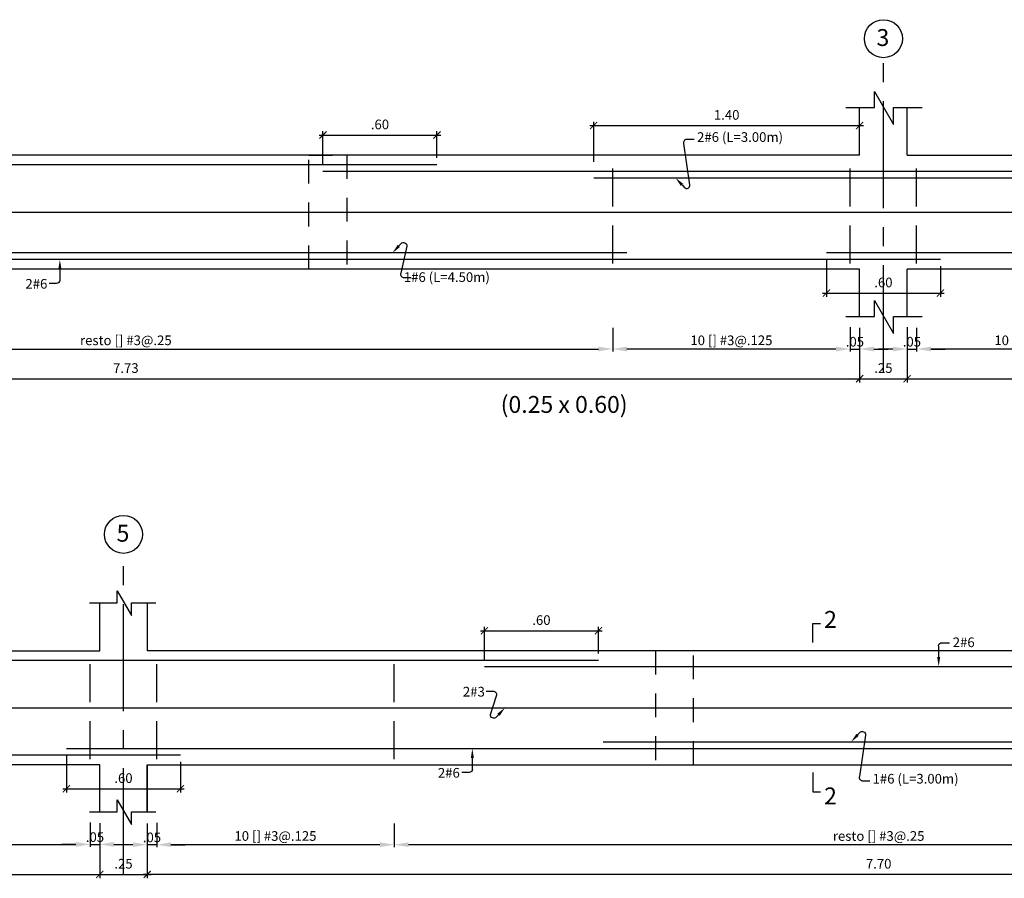
# Model space of a CAD drawing. Extents: x 5758 to 5828.4, y -3858.5 to -3839.5.
# Drawn here: x 5786.8 to 5792, y -3847.3 to -3842.8 of the extents above; entities that cross this region are included whole.
import ezdxf
from ezdxf.enums import TextEntityAlignment as Align

# ---------------------------------------------------------------- set-up
doc = ezdxf.new("R2010")
doc.units = 0
doc.header["$MEASUREMENT"] = 0
doc.linetypes.add('CENTER2', pattern=[1.125, 0.75, -0.125, 0.125, -0.125])
doc.linetypes.add('DASHED', pattern=[0.75, 0.5, -0.25])
doc.layers.get('0').update_dxf_attribs({"linetype": 'CONTINUOUS'})
doc.layers.get('Defpoints').update_dxf_attribs({"linetype": 'CONTINUOUS'})
for name, color, linetype in [('Cortes', 7, 'CONTINUOUS'), ('Cotas', 2, 'CONTINUOUS'), ('Ejes', 2, 'CENTER2'), ('Estribos', 5, 'CONTINUOUS'), ('Refuerzo', 7, 'CONTINUOUS'), ('Texto', 7, 'CONTINUOUS'), ('Vigas', 3, 'CONTINUOUS')]:
    doc.layers.add(name, color=color, linetype=linetype)
doc.styles.add('A140', font='ARIAL.TTF', dxfattribs={"height": 0.0889})
doc.styles.add('A80', font='ARIAL.TTF', dxfattribs={"height": 0.0508})
doc.dimstyles.new('cota-25', dxfattribs={"dimtxt": 0.0508, "dimasz": 0.0375, "dimexe": 0.02, "dimexo": 0.035, "dimgap": 0.03, "dimtad": 1, "dimzin": 4, "dimdsep": 46, "dimtxsty": 'A80', "dimblk": 'ARCHTICK', "dimcen": 0, "dimdle": 0.02, "dimclrd": 2, "dimclre": 2, "dimclrt": 7, "dimadec": 0, "dimazin": 0, "dimtfac": 1, "dimtmove": 2, "dimatfit": 3, "dimldrblk": 'ARCHTICK', "dimfxl": 1, "dimtolj": 1, "dimtzin": 5, "dimlwe": -1, "dimarcsym": 0})
doc.dimstyles.new('Flechas', dxfattribs={"dimscale": 0, "dimtxt": 0.0508, "dimasz": 0.01, "dimexe": 0.0125, "dimexo": 0.0175, "dimgap": 0.0125, "dimtad": 1, "dimzin": 4, "dimdsep": 46, "dimtxsty": 'A80', "dimblk": 'ARCHTICK', "dimcen": 1, "dimdle": 0.0125, "dimclrd": 2, "dimclre": 2, "dimclrt": 7, "dimaunit": 1, "dimadec": 0, "dimazin": 0, "dimtfac": 1, "dimtix": 1, "dimtmove": 0, "dimatfit": 3, "dimfxl": 1, "dimtolj": 1, "dimarcsym": 0})

# ---------------------------------------------------------------- blocks, each defined once
blk = doc.blocks.new('*D53')
at = {"layer": 'Cotas', "color": 2, "lineweight": -2}
for p, q in [((5791.5178, -3844.3756), (5791.5178, -3844.5024)), ((5791.5678, -3844.379), (5791.5678, -3844.5024)), ((5791.4428, -3844.4899), (5791.3678, -3844.4899)), ((5791.5178, -3844.4899), (5791.5678, -3844.4899)), ((5791.6428, -3844.4899), (5791.7178, -3844.4899))]:
    blk.add_line(p, q, dxfattribs=at)
at = {"layer": 'Cotas', "color": 2}
for points in [[(5791.4428, -3844.4774), (5791.4428, -3844.5024), (5791.5178, -3844.4899)], [(5791.6428, -3844.4774), (5791.6428, -3844.5024), (5791.5678, -3844.4899)]]:
    blk.add_solid(points, dxfattribs=at)
at = {"layer": 'Defpoints', "color": 0}
for p in [(5791.5178, -3844.3581), (5791.5678, -3844.3615), (5791.5678, -3844.4899)]:
    blk.add_point(p, dxfattribs=at)
at = {"layer": 'Cotas', "color": 7, "insert": (5791.5428, -3844.4515), "char_height": 0.0508, "attachment_point": 5, "style": 'A80'}
blk.add_mtext('\\A1;.05', dxfattribs=at)
blk = doc.blocks.new('_ARCHTICK')
at = {"color": 0, "linetype": 'ByBlock', "ltscale": 15, "const_width": 0.15}
blk.add_lwpolyline([(-0.5, -0.5), (0.5, 0.5)], dxfattribs=at)
blk = doc.blocks.new('*D54')
at = {"layer": 'Cotas', "color": 2}
for p, q in [((5791.5178, -3844.4607), (5791.5178, -3844.6661)), ((5791.2678, -3844.5032), (5791.2678, -3844.6661))]:
    blk.add_line(p, q, dxfattribs=at)
at = {"layer": 'Cotas', "color": 2, "lineweight": -2}
blk.add_line((5791.2478, -3844.6461), (5791.5378, -3844.6461), dxfattribs=at)
at = {"layer": 'Defpoints', "color": 0}
for p in [(5791.2678, -3844.4682), (5791.5178, -3844.4257), (5791.5178, -3844.6461)]:
    blk.add_point(p, dxfattribs=at)
at = {"layer": 'Cotas', "color": 2, "lineweight": -2, "xscale": 0.0375, "yscale": 0.0375, "zscale": 0.0375, "rotation": 180}
blk.add_blockref('_ARCHTICK', (5791.2678, -3844.6461), dxfattribs=at)
at = {"layer": 'Cotas', "color": 2, "lineweight": -2, "xscale": 0.0375, "yscale": 0.0375, "zscale": 0.0375}
blk.add_blockref('_ARCHTICK', (5791.5178, -3844.6461), dxfattribs=at)
at = {"layer": 'Cotas', "color": 7, "insert": (5791.3928, -3844.5902), "char_height": 0.0508, "attachment_point": 5, "style": 'A80'}
blk.add_mtext('\\A1;.25', dxfattribs=at)
blk = doc.blocks.new('*D56')
at = {"layer": 'Cotas', "color": 2}
for p, q in [((5799.2178, -3844.4607), (5799.2178, -3844.6661)), ((5791.5178, -3844.5032), (5791.5178, -3844.6661))]:
    blk.add_line(p, q, dxfattribs=at)
at = {"layer": 'Cotas', "color": 2, "lineweight": -2}
blk.add_line((5791.4978, -3844.6461), (5799.2378, -3844.6461), dxfattribs=at)
at = {"layer": 'Defpoints', "color": 0}
for p in [(5791.5178, -3844.4682), (5799.2178, -3844.4257), (5799.2178, -3844.6461)]:
    blk.add_point(p, dxfattribs=at)
at = {"layer": 'Cotas', "color": 2, "lineweight": -2, "xscale": 0.0375, "yscale": 0.0375, "zscale": 0.0375, "rotation": 180}
blk.add_blockref('_ARCHTICK', (5791.5178, -3844.6461), dxfattribs=at)
at = {"layer": 'Cotas', "color": 2, "lineweight": -2, "xscale": 0.0375, "yscale": 0.0375, "zscale": 0.0375}
blk.add_blockref('_ARCHTICK', (5799.2178, -3844.6461), dxfattribs=at)
at = {"layer": 'Cotas', "color": 7, "insert": (5795.3678, -3844.5902), "char_height": 0.0508, "attachment_point": 5, "style": 'A80'}
blk.add_mtext('\\A1;7.70', dxfattribs=at)
blk = doc.blocks.new('*D195')
at = {"layer": 'Cotas', "color": 2}
for p, q in [((5791.2678, -3844.4607), (5791.2678, -3844.6661)), ((5783.5428, -3844.5032), (5783.5428, -3844.6661))]:
    blk.add_line(p, q, dxfattribs=at)
at = {"layer": 'Cotas', "color": 2, "lineweight": -2}
blk.add_line((5783.5228, -3844.6461), (5791.2878, -3844.6461), dxfattribs=at)
at = {"layer": 'Defpoints', "color": 0}
for p in [(5783.5428, -3844.4682), (5791.2678, -3844.4257), (5791.2678, -3844.6461)]:
    blk.add_point(p, dxfattribs=at)
at = {"layer": 'Cotas', "color": 2, "lineweight": -2, "xscale": 0.0375, "yscale": 0.0375, "zscale": 0.0375, "rotation": 180}
blk.add_blockref('_ARCHTICK', (5783.5428, -3844.6461), dxfattribs=at)
at = {"layer": 'Cotas', "color": 2, "lineweight": -2, "xscale": 0.0375, "yscale": 0.0375, "zscale": 0.0375}
blk.add_blockref('_ARCHTICK', (5791.2678, -3844.6461), dxfattribs=at)
at = {"layer": 'Cotas', "color": 7, "insert": (5787.4053, -3844.5902), "char_height": 0.0508, "attachment_point": 5, "style": 'A80'}
blk.add_mtext('\\A1;7.73', dxfattribs=at)
blk = doc.blocks.new('*D196')
at = {"layer": 'Cotas', "color": 2, "lineweight": -2}
for p, q in [((5791.2178, -3844.3756), (5791.2178, -3844.5024)), ((5791.2678, -3844.379), (5791.2678, -3844.5024)), ((5791.1428, -3844.4899), (5791.0678, -3844.4899)), ((5791.2178, -3844.4899), (5791.2678, -3844.4899)), ((5791.3428, -3844.4899), (5791.4178, -3844.4899))]:
    blk.add_line(p, q, dxfattribs=at)
at = {"layer": 'Cotas', "color": 2}
for points in [[(5791.1428, -3844.4774), (5791.1428, -3844.5024), (5791.2178, -3844.4899)], [(5791.3428, -3844.4774), (5791.3428, -3844.5024), (5791.2678, -3844.4899)]]:
    blk.add_solid(points, dxfattribs=at)
at = {"layer": 'Defpoints', "color": 0}
for p in [(5791.2178, -3844.3581), (5791.2678, -3844.3615), (5791.2678, -3844.4899)]:
    blk.add_point(p, dxfattribs=at)
at = {"layer": 'Cotas', "color": 7, "insert": (5791.2428, -3844.4515), "char_height": 0.0508, "attachment_point": 5, "style": 'A80'}
blk.add_mtext('\\A1;.05', dxfattribs=at)
blk = doc.blocks.new('*D197')
at = {"layer": 'Cotas', "color": 2, "lineweight": -2}
for p, q in [((5784.8428, -3844.3965), (5784.8428, -3844.5024)), ((5789.9678, -3844.379), (5789.9678, -3844.5024)), ((5784.9178, -3844.4899), (5789.8928, -3844.4899))]:
    blk.add_line(p, q, dxfattribs=at)
at = {"layer": 'Cotas', "color": 2}
for points in [[(5784.9178, -3844.4774), (5784.9178, -3844.5024), (5784.8428, -3844.4899)], [(5789.8928, -3844.4774), (5789.8928, -3844.5024), (5789.9678, -3844.4899)]]:
    blk.add_solid(points, dxfattribs=at)
at = {"layer": 'Defpoints', "color": 0}
for p in [(5789.9678, -3844.3615), (5784.8428, -3844.379), (5789.9678, -3844.4899)]:
    blk.add_point(p, dxfattribs=at)
at = {"layer": 'Cotas', "color": 7, "insert": (5787.4053, -3844.4441), "char_height": 0.0508, "attachment_point": 5, "style": 'A80'}
blk.add_mtext('\\A1;resto [] #3@.25', dxfattribs=at)
blk = doc.blocks.new('*D215')
at = {"layer": 'Cotas', "color": 2, "lineweight": -2}
blk.add_line((5788.4228, -3843.3638), (5789.0628, -3843.3638), dxfattribs=at)
at = {"layer": 'Cotas', "color": 2}
for p, q in [((5788.4428, -3843.5194), (5788.4428, -3843.3438)), ((5789.0428, -3843.4844), (5789.0428, -3843.3438))]:
    blk.add_line(p, q, dxfattribs=at)
at = {"layer": 'Defpoints', "color": 0}
for p in [(5789.0428, -3843.3638), (5789.0428, -3843.5194), (5788.4428, -3843.5544)]:
    blk.add_point(p, dxfattribs=at)
at = {"layer": 'Cotas', "color": 2, "lineweight": -2, "xscale": 0.0375, "yscale": 0.0375, "zscale": 0.0375, "rotation": 180}
blk.add_blockref('_ARCHTICK', (5788.4428, -3843.3638), dxfattribs=at)
at = {"layer": 'Cotas', "color": 2, "lineweight": -2, "xscale": 0.0375, "yscale": 0.0375, "zscale": 0.0375}
blk.add_blockref('_ARCHTICK', (5789.0428, -3843.3638), dxfattribs=at)
at = {"layer": 'Cotas', "color": 7, "insert": (5788.7428, -3843.3078), "char_height": 0.0508, "attachment_point": 5, "style": 'A80'}
blk.add_mtext('\\A1;.60', dxfattribs=at)
blk = doc.blocks.new('*D216')
at = {"layer": 'Cotas', "color": 2}
for p, q in [((5791.0928, -3844.0194), (5791.0928, -3844.2155)), ((5791.6928, -3844.0544), (5791.6928, -3844.2155))]:
    blk.add_line(p, q, dxfattribs=at)
at = {"layer": 'Cotas', "color": 2, "lineweight": -2}
blk.add_line((5791.0728, -3844.1955), (5791.7128, -3844.1955), dxfattribs=at)
at = {"layer": 'Defpoints', "color": 0}
for p in [(5791.0928, -3843.9844), (5791.6928, -3844.0194), (5791.6928, -3844.1955)]:
    blk.add_point(p, dxfattribs=at)
at = {"layer": 'Cotas', "color": 2, "lineweight": -2, "xscale": 0.0375, "yscale": 0.0375, "zscale": 0.0375, "rotation": 180}
blk.add_blockref('_ARCHTICK', (5791.0928, -3844.1955), dxfattribs=at)
at = {"layer": 'Cotas', "color": 2, "lineweight": -2, "xscale": 0.0375, "yscale": 0.0375, "zscale": 0.0375}
blk.add_blockref('_ARCHTICK', (5791.6928, -3844.1955), dxfattribs=at)
at = {"layer": 'Cotas', "color": 7, "insert": (5791.3928, -3844.1395), "char_height": 0.0508, "attachment_point": 5, "style": 'A80'}
blk.add_mtext('\\A1;.60', dxfattribs=at)
blk = doc.blocks.new('*D239')
at = {"layer": 'Cotas', "color": 2, "lineweight": -2}
blk.add_line((5789.8478, -3843.3138), (5791.2878, -3843.3138), dxfattribs=at)
at = {"layer": 'Cotas', "color": 2}
for p, q in [((5789.8678, -3843.5044), (5789.8678, -3843.2938)), ((5791.2678, -3843.3844), (5791.2678, -3843.2938))]:
    blk.add_line(p, q, dxfattribs=at)
at = {"layer": 'Defpoints', "color": 0}
for p in [(5791.2678, -3843.3138), (5791.2678, -3843.4194), (5789.8678, -3843.5394)]:
    blk.add_point(p, dxfattribs=at)
at = {"layer": 'Cotas', "color": 2, "lineweight": -2, "xscale": 0.0375, "yscale": 0.0375, "zscale": 0.0375, "rotation": 180}
blk.add_blockref('_ARCHTICK', (5789.8678, -3843.3138), dxfattribs=at)
at = {"layer": 'Cotas', "color": 2, "lineweight": -2, "xscale": 0.0375, "yscale": 0.0375, "zscale": 0.0375}
blk.add_blockref('_ARCHTICK', (5791.2678, -3843.3138), dxfattribs=at)
at = {"layer": 'Cotas', "color": 7, "insert": (5790.5678, -3843.2578), "char_height": 0.0508, "attachment_point": 5, "style": 'A80'}
blk.add_mtext('\\A1;1.40', dxfattribs=at)
blk = doc.blocks.new('*D241')
at = {"layer": 'Cotas', "color": 2, "lineweight": -2}
for p, q in [((5789.9678, -3844.3931), (5789.9678, -3844.5024)), ((5791.2178, -3844.3965), (5791.2178, -3844.5024)), ((5791.1428, -3844.4899), (5790.0428, -3844.4899))]:
    blk.add_line(p, q, dxfattribs=at)
at = {"layer": 'Cotas', "color": 2}
for points in [[(5790.0428, -3844.4774), (5790.0428, -3844.5024), (5789.9678, -3844.4899)], [(5791.1428, -3844.4774), (5791.1428, -3844.5024), (5791.2178, -3844.4899)]]:
    blk.add_solid(points, dxfattribs=at)
at = {"layer": 'Defpoints', "color": 0}
for p in [(5789.9678, -3844.3756), (5791.2178, -3844.379), (5789.9678, -3844.4899)]:
    blk.add_point(p, dxfattribs=at)
at = {"layer": 'Cotas', "color": 7, "insert": (5790.5928, -3844.4441), "char_height": 0.0508, "attachment_point": 5, "style": 'A80'}
blk.add_mtext('\\A1;10 [] #3@.125', dxfattribs=at)
blk = doc.blocks.new('*D242')
at = {"layer": 'Cotas', "color": 2, "lineweight": -2}
for p, q in [((5791.5678, -3844.3931), (5791.5678, -3844.5024)), ((5792.8178, -3844.3965), (5792.8178, -3844.5024)), ((5792.7428, -3844.4899), (5791.6428, -3844.4899))]:
    blk.add_line(p, q, dxfattribs=at)
at = {"layer": 'Cotas', "color": 2}
for points in [[(5791.6428, -3844.4774), (5791.6428, -3844.5024), (5791.5678, -3844.4899)], [(5792.7428, -3844.4774), (5792.7428, -3844.5024), (5792.8178, -3844.4899)]]:
    blk.add_solid(points, dxfattribs=at)
at = {"layer": 'Defpoints', "color": 0}
for p in [(5791.5678, -3844.3756), (5792.8178, -3844.379), (5791.5678, -3844.4899)]:
    blk.add_point(p, dxfattribs=at)
at = {"layer": 'Cotas', "color": 7, "insert": (5792.1928, -3844.4441), "char_height": 0.0508, "attachment_point": 5, "style": 'A80'}
blk.add_mtext('\\A1;10 [] #3@.125', dxfattribs=at)
blk = doc.blocks.new('FLECHA2')
at = {"layer": 'Refuerzo', "color": 2}
for p, q in [((161.34, 133.358), (161.34, 133.24)), ((161.374, 133.208), (161.452, 133.208))]:
    blk.add_line(p, q, dxfattribs=at)
blk.add_arc((161.374, 133.243), 0.035, 184.5927, 270, dxfattribs=at)
blk.add_solid([(161.323, 133.358), (161.356, 133.358), (161.34, 133.458)], dxfattribs=at)
at = {"layer": 'Refuerzo', "color": 7, "style": 'A80'}
blk.add_attdef('FIERRO', (161.459, 133.153), '', height=0.102, dxfattribs=at)
blk = doc.blocks.new('FECHA3')
at = {"layer": 'Refuerzo', "color": 2, "linetype": 'Continuous'}
blk.add_lwpolyline([(170.049, 118.608), (170.026, 118.583, -0.728224), (169.966, 118.61), (170.029, 118.894, 0.509092), (169.996, 118.94), (169.92, 118.94)], format="xyb", dxfattribs=at)
blk.add_solid([(170.037, 118.619), (170.062, 118.597), (170.117, 118.682)], dxfattribs=at)
at = {"layer": 'Refuerzo', "color": 7, "linetype": 'ByBlock', "style": 'A80'}
blk.add_attdef('FIERRO', text='', height=0.102, dxfattribs=at).set_placement((169.906, 118.886), align=Align.RIGHT)
blk = doc.blocks.new('*D294')
at = {"layer": 'Cotas', "color": 2}
for p, q in [((5783.5178, -3847.1119), (5783.5178, -3847.2749)), ((5787.2678, -3847.0694), (5787.2678, -3847.2749))]:
    blk.add_line(p, q, dxfattribs=at)
at = {"layer": 'Cotas', "color": 2, "lineweight": -2}
blk.add_line((5783.4978, -3847.2549), (5787.2878, -3847.2549), dxfattribs=at)
at = {"layer": 'Defpoints', "color": 0}
for p in [(5787.2678, -3847.0344), (5783.5178, -3847.0769), (5787.2678, -3847.2549)]:
    blk.add_point(p, dxfattribs=at)
at = {"layer": 'Cotas', "color": 2, "lineweight": -2, "xscale": 0.0375, "yscale": 0.0375, "zscale": 0.0375, "rotation": 180}
blk.add_blockref('_ARCHTICK', (5783.5178, -3847.2549), dxfattribs=at)
at = {"layer": 'Cotas', "color": 2, "lineweight": -2, "xscale": 0.0375, "yscale": 0.0375, "zscale": 0.0375}
blk.add_blockref('_ARCHTICK', (5787.2678, -3847.2549), dxfattribs=at)
at = {"layer": 'Cotas', "color": 7, "insert": (5785.3928, -3847.1989), "char_height": 0.0508, "attachment_point": 5, "style": 'A80'}
blk.add_mtext('\\A1;3.75', dxfattribs=at)
blk = doc.blocks.new('*D295')
at = {"layer": 'Cotas', "color": 2}
for p, q in [((5787.2678, -3847.1119), (5787.2678, -3847.2749)), ((5787.5178, -3847.0694), (5787.5178, -3847.2749))]:
    blk.add_line(p, q, dxfattribs=at)
at = {"layer": 'Cotas', "color": 2, "lineweight": -2}
blk.add_line((5787.2478, -3847.2549), (5787.5378, -3847.2549), dxfattribs=at)
at = {"layer": 'Defpoints', "color": 0}
for p in [(5787.5178, -3847.0344), (5787.2678, -3847.0769), (5787.5178, -3847.2549)]:
    blk.add_point(p, dxfattribs=at)
at = {"layer": 'Cotas', "color": 2, "lineweight": -2, "xscale": 0.0375, "yscale": 0.0375, "zscale": 0.0375, "rotation": 180}
blk.add_blockref('_ARCHTICK', (5787.2678, -3847.2549), dxfattribs=at)
at = {"layer": 'Cotas', "color": 2, "lineweight": -2, "xscale": 0.0375, "yscale": 0.0375, "zscale": 0.0375}
blk.add_blockref('_ARCHTICK', (5787.5178, -3847.2549), dxfattribs=at)
at = {"layer": 'Cotas', "color": 7, "insert": (5787.3928, -3847.199), "char_height": 0.0508, "attachment_point": 5, "style": 'A80'}
blk.add_mtext('\\A1;.25', dxfattribs=at)
blk = doc.blocks.new('*D296')
at = {"layer": 'Cotas', "color": 2, "lineweight": -2}
for p, q in [((5787.2178, -3846.9827), (5787.2178, -3847.1096)), ((5787.2678, -3846.9861), (5787.2678, -3847.1096)), ((5787.1428, -3847.0971), (5787.0678, -3847.0971)), ((5787.2178, -3847.0971), (5787.2678, -3847.0971)), ((5787.3428, -3847.0971), (5787.4178, -3847.0971))]:
    blk.add_line(p, q, dxfattribs=at)
at = {"layer": 'Cotas', "color": 2}
for points in [[(5787.1428, -3847.0846), (5787.1428, -3847.1096), (5787.2178, -3847.0971)], [(5787.3428, -3847.0846), (5787.3428, -3847.1096), (5787.2678, -3847.0971)]]:
    blk.add_solid(points, dxfattribs=at)
at = {"layer": 'Defpoints', "color": 0}
for p in [(5787.2178, -3846.9652), (5787.2678, -3846.9686), (5787.2678, -3847.0971)]:
    blk.add_point(p, dxfattribs=at)
at = {"layer": 'Cotas', "color": 7, "insert": (5787.2428, -3847.0587), "char_height": 0.0508, "attachment_point": 5, "style": 'A80'}
blk.add_mtext('\\A1;.05', dxfattribs=at)
blk = doc.blocks.new('*D297')
at = {"layer": 'Cotas', "color": 2, "lineweight": -2}
for p, q in [((5783.5678, -3847.0036), (5783.5678, -3847.1096)), ((5787.2178, -3846.9861), (5787.2178, -3847.1096)), ((5783.6428, -3847.0971), (5787.1428, -3847.0971))]:
    blk.add_line(p, q, dxfattribs=at)
at = {"layer": 'Cotas', "color": 2}
for points in [[(5783.6428, -3847.0846), (5783.6428, -3847.1096), (5783.5678, -3847.0971)], [(5787.1428, -3847.0846), (5787.1428, -3847.1096), (5787.2178, -3847.0971)]]:
    blk.add_solid(points, dxfattribs=at)
at = {"layer": 'Defpoints', "color": 0}
for p in [(5783.5678, -3846.9861), (5787.2178, -3846.9686), (5787.2178, -3847.0971)]:
    blk.add_point(p, dxfattribs=at)
at = {"layer": 'Cotas', "color": 7, "insert": (5785.3928, -3847.0513), "char_height": 0.0508, "attachment_point": 5, "style": 'A80'}
blk.add_mtext('\\A1;[] #3@.125', dxfattribs=at)
blk = doc.blocks.new('*D282')
at = {"layer": 'Cotas', "color": 2}
for p, q in [((5787.5178, -3847.0694), (5787.5178, -3847.2749)), ((5795.2178, -3847.1119), (5795.2178, -3847.2749))]:
    blk.add_line(p, q, dxfattribs=at)
at = {"layer": 'Cotas', "color": 2, "lineweight": -2}
blk.add_line((5795.2378, -3847.2549), (5787.4978, -3847.2549), dxfattribs=at)
at = {"layer": 'Defpoints', "color": 0}
for p in [(5787.5178, -3847.0344), (5795.2178, -3847.0769), (5787.5178, -3847.2549)]:
    blk.add_point(p, dxfattribs=at)
at = {"layer": 'Cotas', "color": 2, "lineweight": -2, "xscale": 0.0375, "yscale": 0.0375, "zscale": 0.0375, "rotation": 180}
blk.add_blockref('_ARCHTICK', (5787.5178, -3847.2549), dxfattribs=at)
at = {"layer": 'Cotas', "color": 2, "lineweight": -2, "xscale": 0.0375, "yscale": 0.0375, "zscale": 0.0375}
blk.add_blockref('_ARCHTICK', (5795.2178, -3847.2549), dxfattribs=at)
at = {"layer": 'Cotas', "color": 7, "insert": (5791.3678, -3847.199), "char_height": 0.0508, "attachment_point": 5, "style": 'A80'}
blk.add_mtext('\\A1;7.70', dxfattribs=at)
blk = doc.blocks.new('*D283')
at = {"layer": 'Cotas', "color": 2, "lineweight": -2}
for p, q in [((5787.5178, -3846.9877), (5787.5178, -3847.1112)), ((5787.5678, -3846.9843), (5787.5678, -3847.1112)), ((5787.4428, -3847.0987), (5787.3678, -3847.0987)), ((5787.5678, -3847.0987), (5787.5178, -3847.0987)), ((5787.6428, -3847.0987), (5787.7178, -3847.0987))]:
    blk.add_line(p, q, dxfattribs=at)
at = {"layer": 'Cotas', "color": 2}
for points in [[(5787.4428, -3847.0862), (5787.4428, -3847.1112), (5787.5178, -3847.0987)], [(5787.6428, -3847.0862), (5787.6428, -3847.1112), (5787.5678, -3847.0987)]]:
    blk.add_solid(points, dxfattribs=at)
at = {"layer": 'Defpoints', "color": 0}
for p in [(5787.5178, -3846.9702), (5787.5678, -3846.9668), (5787.5178, -3847.0987)]:
    blk.add_point(p, dxfattribs=at)
at = {"layer": 'Cotas', "color": 7, "insert": (5787.5428, -3847.0603), "char_height": 0.0508, "attachment_point": 5, "style": 'A80'}
blk.add_mtext('\\A1;.05', dxfattribs=at)
blk = doc.blocks.new('*D284')
at = {"layer": 'Cotas', "color": 2, "lineweight": -2}
for p, q in [((5788.8178, -3846.9877), (5788.8178, -3847.1112)), ((5793.9178, -3847.0052), (5793.9178, -3847.1112)), ((5793.8428, -3847.0987), (5788.8928, -3847.0987))]:
    blk.add_line(p, q, dxfattribs=at)
at = {"layer": 'Cotas', "color": 2}
for points in [[(5788.8928, -3847.0862), (5788.8928, -3847.1112), (5788.8178, -3847.0987)], [(5793.8428, -3847.0862), (5793.8428, -3847.1112), (5793.9178, -3847.0987)]]:
    blk.add_solid(points, dxfattribs=at)
at = {"layer": 'Defpoints', "color": 0}
for p in [(5788.8178, -3846.9702), (5793.9178, -3846.9877), (5788.8178, -3847.0987)]:
    blk.add_point(p, dxfattribs=at)
at = {"layer": 'Cotas', "color": 7, "insert": (5791.3678, -3847.0529), "char_height": 0.0508, "attachment_point": 5, "style": 'A80'}
blk.add_mtext('\\A1;resto [] #3@.25', dxfattribs=at)
blk = doc.blocks.new('*D289')
at = {"layer": 'Cotas', "color": 2, "lineweight": -2}
blk.add_line((5789.2728, -3845.9725), (5789.9128, -3845.9725), dxfattribs=at)
at = {"layer": 'Cotas', "color": 2}
for p, q in [((5789.2928, -3846.1281), (5789.2928, -3845.9525)), ((5789.8928, -3846.0931), (5789.8928, -3845.9525))]:
    blk.add_line(p, q, dxfattribs=at)
at = {"layer": 'Defpoints', "color": 0}
for p in [(5789.8928, -3845.9725), (5789.8928, -3846.1281), (5789.2928, -3846.1631)]:
    blk.add_point(p, dxfattribs=at)
at = {"layer": 'Cotas', "color": 2, "lineweight": -2, "xscale": 0.0375, "yscale": 0.0375, "zscale": 0.0375, "rotation": 180}
blk.add_blockref('_ARCHTICK', (5789.2928, -3845.9725), dxfattribs=at)
at = {"layer": 'Cotas', "color": 2, "lineweight": -2, "xscale": 0.0375, "yscale": 0.0375, "zscale": 0.0375}
blk.add_blockref('_ARCHTICK', (5789.8928, -3845.9725), dxfattribs=at)
at = {"layer": 'Cotas', "color": 7, "insert": (5789.5928, -3845.9166), "char_height": 0.0508, "attachment_point": 5, "style": 'A80'}
blk.add_mtext('\\A1;.60', dxfattribs=at)
blk = doc.blocks.new('*D290')
at = {"layer": 'Cotas', "color": 2}
for p, q in [((5787.0928, -3846.6281), (5787.0928, -3846.8242)), ((5787.6928, -3846.6631), (5787.6928, -3846.8242))]:
    blk.add_line(p, q, dxfattribs=at)
at = {"layer": 'Cotas', "color": 2, "lineweight": -2}
blk.add_line((5787.0728, -3846.8042), (5787.7128, -3846.8042), dxfattribs=at)
at = {"layer": 'Defpoints', "color": 0}
for p in [(5787.0928, -3846.5931), (5787.6928, -3846.6281), (5787.6928, -3846.8042)]:
    blk.add_point(p, dxfattribs=at)
at = {"layer": 'Cotas', "color": 2, "lineweight": -2, "xscale": 0.0375, "yscale": 0.0375, "zscale": 0.0375, "rotation": 180}
blk.add_blockref('_ARCHTICK', (5787.0928, -3846.8042), dxfattribs=at)
at = {"layer": 'Cotas', "color": 2, "lineweight": -2, "xscale": 0.0375, "yscale": 0.0375, "zscale": 0.0375}
blk.add_blockref('_ARCHTICK', (5787.6928, -3846.8042), dxfattribs=at)
at = {"layer": 'Cotas', "color": 7, "insert": (5787.3928, -3846.7483), "char_height": 0.0508, "attachment_point": 5, "style": 'A80'}
blk.add_mtext('\\A1;.60', dxfattribs=at)
blk = doc.blocks.new('*D278')
at = {"layer": 'Cotas', "color": 2, "lineweight": -2}
for p, q in [((5787.5678, -3846.9877), (5787.5678, -3847.1112)), ((5788.8178, -3847.0052), (5788.8178, -3847.1112)), ((5788.7428, -3847.0987), (5787.6428, -3847.0987))]:
    blk.add_line(p, q, dxfattribs=at)
at = {"layer": 'Cotas', "color": 2}
for points in [[(5787.6428, -3847.0862), (5787.6428, -3847.1112), (5787.5678, -3847.0987)], [(5788.7428, -3847.0862), (5788.7428, -3847.1112), (5788.8178, -3847.0987)]]:
    blk.add_solid(points, dxfattribs=at)
at = {"layer": 'Defpoints', "color": 0}
for p in [(5787.5678, -3846.9702), (5788.8178, -3846.9877), (5787.5678, -3847.0987)]:
    blk.add_point(p, dxfattribs=at)
at = {"layer": 'Cotas', "color": 7, "insert": (5788.1928, -3847.0529), "char_height": 0.0508, "attachment_point": 5, "style": 'A80'}
blk.add_mtext('\\A1;10 [] #3@.125', dxfattribs=at)
blk = doc.blocks.new('FLECHA1')
at = {"layer": 'Refuerzo', "color": 2, "linetype": 'Continuous'}
blk.add_lwpolyline([(161.036, 133.483), (161.012, 133.458, -0.728224), (160.952, 133.485), (161.016, 133.683, 0.509092), (160.982, 133.729), (160.907, 133.729)], format="xyb", dxfattribs=at)
blk.add_solid([(161.023, 133.494), (161.048, 133.472), (161.103, 133.557)], dxfattribs=at)
at = {"layer": 'Refuerzo', "color": 7, "linetype": 'ByBlock', "style": 'A80'}
blk.add_attdef('FIERRO', text='', height=0.102, dxfattribs=at).set_placement((160.892, 133.675), align=Align.RIGHT)

msp = doc.modelspace()

# ---------------------------------------------------------------- linework, layer by layer
at = {"layer": 'Cortes'}
for points in [[(5791.0205, -3846.0353), (5791.0205, -3845.9342), (5791.0617, -3845.9342)], [(5791.0205, -3846.7196), (5791.0205, -3846.8207), (5791.0617, -3846.8207)]]:
    msp.add_lwpolyline(points, dxfattribs=at)
at = {"layer": 'Ejes', "ltscale": 0.75}
for p, q in [((5791.3928, -3844.6105), (5791.3928, -3842.9566)), ((5787.3928, -3847.2581), (5787.3928, -3845.5654))]:
    msp.add_line(p, q, dxfattribs=at)
at = {"layer": 'Ejes', "color": 2, "linetype": 'Continuous'}
for centre in [(5791.3928, -3842.8566), (5787.3928, -3845.4654)]:
    msp.add_circle(centre, 0.1, dxfattribs=at)
at = {"layer": 'Estribos', "linetype": 'DASHED', "ltscale": 0.4}
for p, q in [((5789.9678, -3844.0403), (5789.9678, -3843.4984)), ((5791.2178, -3844.0403), (5791.2178, -3843.4984)), ((5791.5678, -3844.0403), (5791.5678, -3843.4984)), ((5787.2178, -3846.6491), (5787.2178, -3846.1071)), ((5787.5678, -3846.6491), (5787.5678, -3846.1071)), ((5788.8178, -3846.6491), (5788.8178, -3846.1071))]:
    msp.add_line(p, q, dxfattribs=at)
at = {"layer": 'Refuerzo', "color": 6}
for p, q in [((5783.3444, -3843.7694), (5799.8965, -3843.7694)), ((5782.8392, -3846.3781), (5795.8965, -3846.3781))]:
    msp.add_line(p, q, dxfattribs=at)
at = {"layer": 'Refuerzo', "color": 2, "linetype": 'Continuous'}
for points in [[(5790.3328, -3843.6262), (5790.3445, -3843.6389, 0.728224), (5790.3748, -3843.6249), (5790.3428, -3843.4078, -0.509092), (5790.3594, -3843.3849), (5790.3973, -3843.3849)], [(5791.2567, -3846.5208), (5791.2684, -3846.5081, -0.728224), (5791.2986, -3846.5221), (5791.2667, -3846.7392, 0.509092), (5791.2833, -3846.7621), (5791.3212, -3846.7621)]]:
    msp.add_lwpolyline(points, format="xyb", dxfattribs=at)
at = {"layer": 'Refuerzo'}
for points in [[(5783.3128, -3843.7694), (5783.3128, -3843.5544, -0.414214), (5783.3478, -3843.5194), (5789.0428, -3843.5194)], [(5791.6928, -3844.0194), (5783.3178, -3844.0194, -0.414214), (5783.2828, -3843.9844), (5783.2828, -3843.7694)]]:
    msp.add_lwpolyline(points, format="xyb", dxfattribs=at)
for points in [[(5788.4428, -3843.5544), (5797.4428, -3843.5544)], [(5789.8678, -3843.5894), (5792.8678, -3843.5894)], [(5790.0428, -3843.9844), (5785.5428, -3843.9844)], [(5799.6428, -3843.9844), (5791.0928, -3843.9844)], [(5782.8392, -3846.1281), (5789.8928, -3846.1281)], [(5795.8965, -3846.1631), (5789.2928, -3846.1631)], [(5787.0928, -3846.5931), (5795.6428, -3846.5931)], [(5789.9178, -3846.5581), (5792.9178, -3846.5581)], [(5787.6928, -3846.6281), (5783.0928, -3846.6281)]]:
    msp.add_lwpolyline(points, dxfattribs=at)
at = {"layer": 'Refuerzo', "color": 2, "linetype": 'Continuous'}
for points in [[(5790.3389, -3843.6205), (5790.3267, -3843.6318), (5790.299, -3843.5894)], [(5791.2628, -3846.5265), (5791.2506, -3846.5152), (5791.2229, -3846.5576)]]:
    msp.add_solid(points, dxfattribs=at)
at = {"layer": 'Vigas'}
for p, q in [((5791.2678, -3843.4694), (5791.2678, -3843.219)), ((5791.5178, -3843.4694), (5791.5178, -3843.219)), ((5791.2678, -3843.4694), (5783.5428, -3843.4694)), ((5791.5178, -3843.4694), (5799.2178, -3843.4694)), ((5791.2678, -3844.0694), (5783.5428, -3844.0694)), ((5791.2678, -3844.319), (5791.2678, -3844.0694)), ((5791.5178, -3844.319), (5791.5178, -3844.0694)), ((5799.2178, -3844.0694), (5791.5178, -3844.0694)), ((5787.2678, -3846.0781), (5787.2678, -3845.8277)), ((5787.5178, -3845.8277), (5787.5178, -3846.0781)), ((5783.5178, -3846.0781), (5787.2678, -3846.0781)), ((5795.2178, -3846.0781), (5787.5178, -3846.0781)), ((5787.2678, -3846.6781), (5783.5178, -3846.6781)), ((5787.2678, -3846.9281), (5787.2678, -3846.6781)), ((5787.5178, -3846.6781), (5787.5178, -3846.9281)), ((5787.5178, -3846.9277), (5787.5178, -3846.6781)), ((5787.5178, -3846.6781), (5795.2178, -3846.6781))]:
    msp.add_line(p, q, dxfattribs=at)
at = {"layer": 'Vigas', "color": 2}
for points in [[(5791.1956, -3843.219), (5791.3454, -3843.219), (5791.3454, -3843.1347), (5791.4455, -3843.3085), (5791.4455, -3843.219), (5791.5962, -3843.219)], [(5791.1956, -3844.319), (5791.3454, -3844.319), (5791.3454, -3844.2347), (5791.4455, -3844.4085), (5791.4455, -3844.319), (5791.5962, -3844.319)], [(5787.2138, -3845.8258), (5787.3592, -3845.8258), (5787.3592, -3845.7626), (5787.4342, -3845.8929), (5787.4342, -3845.8258), (5787.5629, -3845.8258)], [(5787.2138, -3846.9261), (5787.3592, -3846.9261), (5787.3592, -3846.863), (5787.4342, -3846.9933), (5787.4342, -3846.9261), (5787.5629, -3846.9261)]]:
    msp.add_lwpolyline(points, dxfattribs=at)
at = {"layer": 'Vigas', "color": 1, "linetype": 'DASHED', "ltscale": 0.25}
for points in [[(5788.3678, -3843.4694), (5788.5678, -3843.4694), (5788.5678, -3844.0694), (5788.3678, -3844.0694)], [(5790.3928, -3846.0781), (5790.1928, -3846.0781), (5790.1928, -3846.6781), (5790.3928, -3846.6781)]]:
    msp.add_lwpolyline(points, close=True, dxfattribs=at)

# ---------------------------------------------------------------- block references
at = {"layer": 'Cotas'}
ref = msp.add_blockref('FLECHA2', (5711.0139, -3779.4315), dxfattribs=dict(at, xscale=-0.5, yscale=0.5, zscale=0.5, rotation=180))
ref.add_attrib('FIERRO', '2#6', (5791.7578, -3846.0588), dxfattribs={"layer": 'Refuerzo', "color": 7, "height": 0.0508, "style": 'A80'})
at = {"layer": 'Refuerzo'}
ref = msp.add_blockref('FECHA3', (5873.8669, -3784.6436), dxfattribs=dict(at, xscale=0.5, yscale=0.5, zscale=0.5, rotation=180))
ref.add_attrib('FIERRO', '1#6 (L=4.50m)', dxfattribs={"color": 7, "linetype": 'ByBlock', "height": 0.0508, "style": 'A80'}).set_placement((5789.3213, -3844.1368), align=Align.RIGHT)
ref = msp.add_blockref('FLECHA2', (5867.7279, -3910.7486), dxfattribs=dict(at, xscale=-0.5, yscale=0.5, zscale=0.5))
ref.add_attrib('FIERRO', '2#6', (5786.8767, -3844.1721), dxfattribs={"color": 7, "height": 0.0508, "style": 'A80'})
at = {"layer": 'Refuerzo', "xscale": 0.5, "yscale": 0.5, "zscale": 0.5}
msp.add_blockref('FLECHA1', (5708.8491, -3913.1564), dxfattribs=at).add_auto_attribs({'FIERRO': '2#3'})
at = {"layer": 'Refuerzo'}
ref = msp.add_blockref('FLECHA2', (5869.899, -3913.3223), dxfattribs=dict(at, xscale=-0.5, yscale=0.5, zscale=0.5))
ref.add_attrib('FIERRO', '2#6', (5789.0478, -3846.7458), dxfattribs={"color": 7, "height": 0.0508, "style": 'A80'})

# ---------------------------------------------------------------- texts
at = {"layer": 'Ejes', "color": 7, "linetype": 'Continuous', "style": 'A140'}
for s, p in [('3', (5791.3565, -3842.895)), ('5', (5787.3565, -3845.5038))]:
    msp.add_text(s, height=0.0889, dxfattribs=at).set_placement(p)
at = {"layer": 'Texto'}
for s, height, style, p in [('2#6 (L=3.00m)', 0.0508, 'A80', (5790.412, -3843.3997)), ('(0.25 x 0.60)', 0.0889, 'A140', (5789.3783, -3844.8261)), ('2', 0.0889, 'A140', (5791.0807, -3845.9576)), ('1#6 (L=3.00m)', 0.0508, 'A80', (5791.3359, -3846.7769)), ('2', 0.0889, 'A140', (5791.0807, -3846.8865))]:
    msp.add_text(s, height=height, dxfattribs=dict(at, style=style)).set_placement(p)

# ---------------------------------------------------------------- dimensions: what is measured, and where the dimension line sits
at = {"layer": 'Cotas'}
for base, p1, p2, picture, middle in [((5791.2678, -3843.3138), (5789.8678, -3843.5394), (5791.2678, -3843.4194), '*D239', (5790.5678, -3843.2578)), ((5789.0428, -3843.3638), (5788.4428, -3843.5544), (5789.0428, -3843.5194), '*D215', (5788.7428, -3843.3078)), ((5791.6928, -3844.1955), (5791.0928, -3843.9844), (5791.6928, -3844.0194), '*D216', (5791.3928, -3844.1395)), ((5789.8928, -3845.9725), (5789.2928, -3846.1631), (5789.8928, -3846.1281), '*D289', (5789.5928, -3845.9166)), ((5787.6928, -3846.8042), (5787.0928, -3846.5931), (5787.6928, -3846.6281), '*D290', (5787.3928, -3846.7483))]:
    dim = msp.add_linear_dim(base=base, p1=p1, p2=p2, dimstyle='cota-25', dxfattribs=at)
    dim.commit()
    dim.dimension.update_dxf_attribs({"geometry": picture, "text_midpoint": middle})
for base, p1, p2, text, picture, middle in [((5789.9678, -3844.4899), (5784.8428, -3844.379), (5789.9678, -3844.3615), 'resto [] #3@.25', '*D197', (5787.4053, -3844.4441)), ((5787.2178, -3847.0971), (5783.5678, -3846.9861), (5787.2178, -3846.9686), '[] #3@.125', '*D297', (5785.3928, -3847.0513))]:
    dim = msp.add_linear_dim(base=base, p1=p1, p2=p2, text=text, dimstyle='Flechas', override={"dimscale": 1, "dimasz": 0.075, "dimsah": 1}, dxfattribs=at)
    dim.commit()
    dim.dimension.update_dxf_attribs({"geometry": picture, "text_midpoint": middle})
for base, p1, p2, text, picture, middle in [((5789.9678, -3844.4899), (5791.2178, -3844.379), (5789.9678, -3844.3756), '10 [] #3@.125', '*D241', (5790.5928, -3844.4441)), ((5791.5678, -3844.4899), (5792.8178, -3844.379), (5791.5678, -3844.3756), '10 [] #3@.125', '*D242', (5792.1928, -3844.4441)), ((5787.5678, -3847.0987), (5788.8178, -3846.9877), (5787.5678, -3846.9702), '10 [] #3@.125', '*D278', (5788.1928, -3847.0529)), ((5788.8178, -3847.0987), (5793.9178, -3846.9877), (5788.8178, -3846.9702), 'resto [] #3@.25', '*D284', (5791.3678, -3847.0529))]:
    dim = msp.add_linear_dim(base=base, p1=p1, p2=p2, angle=180, text=text, dimstyle='Flechas', override={"dimscale": 1, "dimasz": 0.075, "dimsah": 1}, dxfattribs=at)
    dim.commit()
    dim.dimension.update_dxf_attribs({"geometry": picture, "text_midpoint": middle})
for base, p1, p2, dimstyle, override, picture, middle in [((5791.2678, -3844.4899), (5791.2178, -3844.3581), (5791.2678, -3844.3615), 'Flechas', {"dimscale": 1, "dimasz": 0.075, "dimsah": 1}, '*D196', (5791.2428, -3844.4515)), ((5791.5678, -3844.4899), (5791.5178, -3844.3581), (5791.5678, -3844.3615), 'Flechas', {"dimscale": 1, "dimasz": 0.075, "dimsah": 1}, '*D53', (5791.5428, -3844.4515)), ((5791.2678474665, -3844.6461475511), (5783.5428474664, -3844.4681645645), (5791.2678474665, -3844.4256721752), 'cota-25', {"dimtix": 1, "dimatfit": 1}, '*D195', (5787.4053474665, -3844.5901931173)), ((5791.5178, -3844.6461), (5791.2678, -3844.4682), (5791.5178, -3844.4257), 'cota-25', {"dimtix": 1, "dimatfit": 1}, '*D54', (5791.3928, -3844.5902)), ((5799.2178, -3844.6461), (5791.5178, -3844.4682), (5799.2178, -3844.4257), 'cota-25', {"dimtix": 1, "dimatfit": 1}, '*D56', (5795.3678, -3844.5902)), ((5787.2678, -3847.0971), (5787.2178, -3846.9652), (5787.2678, -3846.9686), 'Flechas', {"dimscale": 1, "dimasz": 0.075, "dimsah": 1}, '*D296', (5787.2428, -3847.0587)), ((5787.2678, -3847.2549), (5783.5178, -3847.0769), (5787.2678, -3847.0344), 'cota-25', {"dimtix": 1, "dimatfit": 1}, '*D294', (5785.3928, -3847.1989)), ((5787.5178, -3847.2549), (5787.2678, -3847.0769), (5787.5178, -3847.0344), 'cota-25', {"dimtix": 1, "dimatfit": 1}, '*D295', (5787.3928, -3847.199))]:
    dim = msp.add_linear_dim(base=base, p1=p1, p2=p2, dimstyle=dimstyle, override=override, dxfattribs=at)
    dim.commit()
    dim.dimension.update_dxf_attribs({"geometry": picture, "text_midpoint": middle})
for base, p1, p2, dimstyle, override, picture, middle in [((5787.5178, -3847.0987), (5787.5678, -3846.9668), (5787.5178, -3846.9702), 'Flechas', {"dimscale": 1, "dimasz": 0.075, "dimsah": 1}, '*D283', (5787.5428, -3847.0603)), ((5787.5178, -3847.2549), (5795.2178, -3847.0769), (5787.5178, -3847.0344), 'cota-25', {"dimtix": 1, "dimatfit": 1}, '*D282', (5791.3678, -3847.199))]:
    dim = msp.add_linear_dim(base=base, p1=p1, p2=p2, angle=180, dimstyle=dimstyle, override=override, dxfattribs=at)
    dim.commit()
    dim.dimension.update_dxf_attribs({"geometry": picture, "text_midpoint": middle})

doc.saveas('drawing.dxf')
